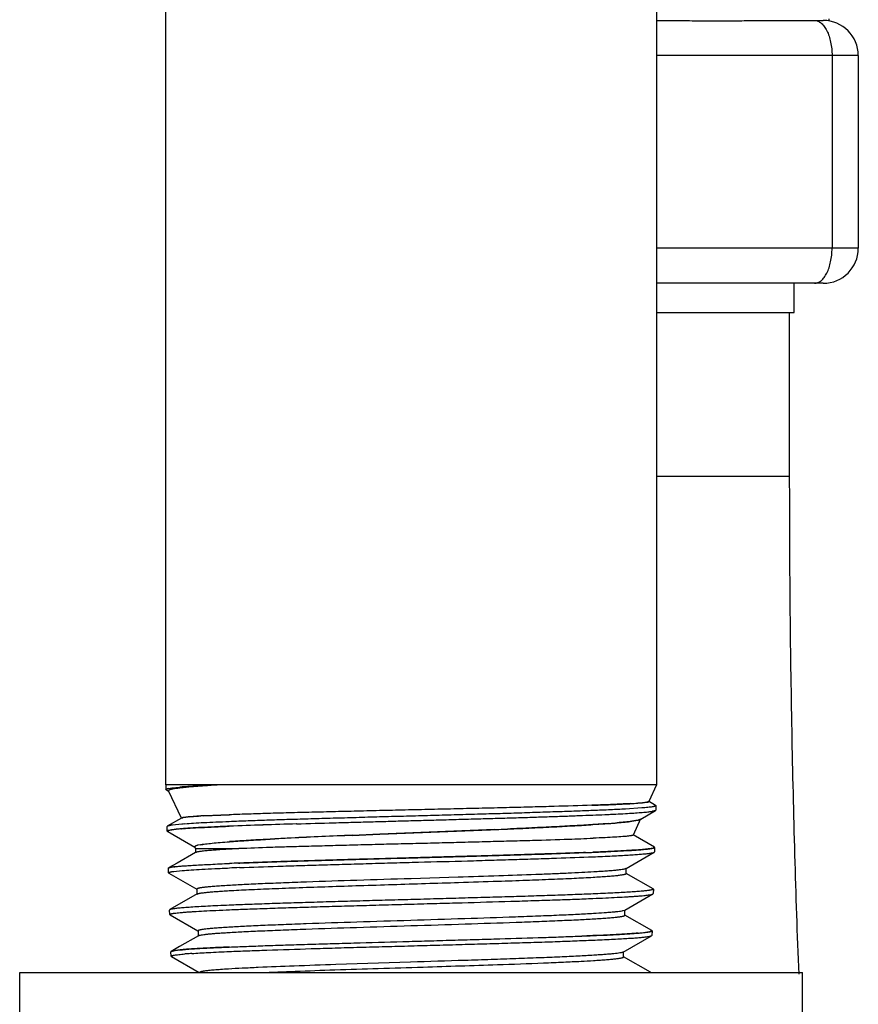
# Model space of a CAD drawing. Units: inches. Extents: x 0 to 221, y 0 to 153.
# Drawn here: x 44 to 46, y 53 to 55 of the extents above; entities that cross this region are included whole.
import ezdxf

# ---------------------------------------------------------------- set-up
doc = ezdxf.new("R2010")
doc.units = ezdxf.units.IN
doc.header["$LTSCALE"] = 1.87
doc.header["$MEASUREMENT"] = 0
doc.layers.get('0').update_dxf_attribs({"linetype": 'CONTINUOUS'})

msp = doc.modelspace()

# ---------------------------------------------------------------- linework, layer by layer
for p, q in [((44.7304, 53.4991), (44.7304, 55.9361)), ((45.5704, 55.9361), (45.5704, 53.4991)), ((45.8657, 54.8067), (45.8657, 54.8101)), ((45.5704, 54.8075), (45.5957, 54.8075)), ((45.7457, 54.8075), (45.8557, 54.8075)), ((45.9157, 54.7475), (45.5704, 54.7475)), ((45.8707, 54.7475), (45.8707, 54.4175)), ((45.9157, 54.7475), (45.9157, 54.4175)), ((45.9157, 54.4175), (45.5704, 54.4175)), ((45.8557, 54.3575), (45.5704, 54.3575)), ((45.8057, 54.3075), (45.8057, 54.3575)), ((45.5704, 54.3075), (45.8057, 54.3075)), ((45.7982, 54.0275), (45.7982, 54.3075)), ((45.5704, 54.0275), (45.7982, 54.0275)), ((45.5704, 53.4991), (44.7304, 53.4991)), ((44.7304, 53.4991), (44.7307, 53.4913)), ((44.7409, 53.4939), (44.7545, 53.4952)), ((44.8011, 53.4976), (44.7699, 53.4952)), ((44.8029, 53.4978), (44.8011, 53.4976)), ((45.5704, 53.4991), (45.5571, 53.4704)), ((44.7307, 53.4913), (44.7312, 53.4908)), ((44.7309, 53.491), (44.7307, 53.4913)), ((44.7312, 53.4908), (44.7352, 53.4885)), ((44.7312, 53.4908), (44.7322, 53.4904)), ((44.7351, 53.493), (44.738, 53.4935)), ((44.7572, 53.4418), (44.7353, 53.4887)), ((44.738, 53.4935), (44.7409, 53.4939)), ((45.4616, 53.4641), (45.4597, 53.464)), ((45.4598, 53.464), (45.4616, 53.4641)), ((45.5244, 53.4668), (45.5234, 53.4668)), ((45.5258, 53.4669), (45.5244, 53.4668)), ((45.5244, 53.4668), (45.5256, 53.4669)), ((45.5256, 53.4669), (45.5382, 53.4677)), ((45.5382, 53.4677), (45.5462, 53.4684)), ((45.5461, 53.4684), (45.5383, 53.4677)), ((45.5465, 53.4684), (45.5461, 53.4684)), ((45.5462, 53.4684), (45.5465, 53.4684)), ((45.5537, 53.4693), (45.5465, 53.4684)), ((45.5465, 53.4684), (45.5538, 53.4693)), ((45.5688, 53.4639), (45.5568, 53.4709)), ((45.557, 53.4704), (45.5571, 53.4704)), ((45.5571, 53.4704), (45.5571, 53.4704)), ((45.5685, 53.4641), (45.569, 53.4638)), ((45.5688, 53.4639), (45.5685, 53.4641)), ((45.5693, 53.4633), (45.5688, 53.4639)), ((45.569, 53.4638), (45.5693, 53.4633)), ((45.5693, 53.4633), (45.5691, 53.4556)), ((44.7838, 53.4453), (44.771, 53.4443)), ((44.7711, 53.4443), (44.7856, 53.4454)), ((44.7856, 53.4454), (44.7866, 53.4454)), ((44.7966, 53.446), (44.7947, 53.4459)), ((44.7948, 53.4459), (44.8394, 53.4478)), ((44.8392, 53.4478), (44.7966, 53.446)), ((45.4616, 53.4473), (45.4615, 53.4473)), ((45.5454, 53.4595), (45.5174, 53.4576)), ((45.5433, 53.4404), (45.5687, 53.4551)), ((45.5662, 53.4543), (45.5633, 53.4538)), ((45.5687, 53.4551), (45.5662, 53.4543)), ((45.5691, 53.4556), (45.5687, 53.4551)), ((44.7331, 53.4281), (44.7327, 53.4276)), ((44.7575, 53.4422), (44.7331, 53.4281)), ((44.7577, 53.4316), (44.7421, 53.43)), ((44.7575, 53.4422), (44.7572, 53.4418)), ((44.7597, 53.4429), (44.7575, 53.4422)), ((44.7611, 53.4431), (44.7597, 53.4429)), ((44.7646, 53.4436), (44.7611, 53.4431)), ((44.7612, 53.4431), (44.7686, 53.4441)), ((44.7686, 53.4441), (44.7646, 53.4436)), ((45.4616, 53.4309), (45.4919, 53.433)), ((45.4879, 53.4327), (45.4616, 53.4309)), ((45.503, 53.4339), (45.5032, 53.434)), ((45.5278, 53.4367), (45.5351, 53.4379)), ((45.535, 53.4378), (45.5278, 53.4367)), ((45.5432, 53.4406), (45.5304, 53.4131)), ((45.5392, 53.4388), (45.535, 53.4378)), ((45.5351, 53.4379), (45.5392, 53.4388)), ((45.5418, 53.4396), (45.54, 53.439)), ((45.54, 53.439), (45.5418, 53.4396)), ((45.5423, 53.4399), (45.5418, 53.4396)), ((45.5418, 53.4396), (45.5423, 53.4399)), ((45.5424, 53.4399), (45.5432, 53.4406)), ((45.5424, 53.4399), (45.5433, 53.4404)), ((44.7329, 53.4199), (44.7327, 53.4276)), ((44.7329, 53.4199), (44.7334, 53.4194)), ((44.7334, 53.4194), (44.7379, 53.4168)), ((44.7349, 53.421), (44.735, 53.4211)), ((44.7349, 53.421), (44.735, 53.4211)), ((44.7351, 53.4211), (44.7403, 53.422)), ((44.7402, 53.422), (44.7351, 53.4211)), ((44.7379, 53.4168), (44.7799, 53.3925)), ((44.7404, 53.4221), (44.7403, 53.422)), ((44.7403, 53.422), (44.7404, 53.4221)), ((44.7408, 53.4221), (44.7482, 53.423)), ((44.7482, 53.423), (44.7409, 53.4221)), ((44.7482, 53.423), (44.7484, 53.423)), ((44.7482, 53.423), (44.7484, 53.423)), ((44.7564, 53.4237), (44.7567, 53.4238)), ((44.7568, 53.4237), (44.7571, 53.4238)), ((45.0969, 53.4145), (45.0496, 53.4126)), ((45.0497, 53.4126), (45.0969, 53.4145)), ((45.0969, 53.4145), (45.0497, 53.4126)), ((45.0497, 53.4126), (45.0969, 53.4145)), ((45.0969, 53.4145), (45.3155, 53.4234)), ((45.2935, 53.4225), (45.0969, 53.4145)), ((45.5666, 53.3925), (45.5301, 53.4136)), ((44.7803, 53.3937), (44.781, 53.3941)), ((44.781, 53.3941), (44.7818, 53.3945)), ((44.7818, 53.3945), (44.785, 53.3955)), ((44.7899, 53.3965), (44.7856, 53.3956)), ((44.7952, 53.3973), (44.7899, 53.3965)), ((44.917, 53.4064), (44.9011, 53.4056)), ((44.9011, 53.4056), (44.9169, 53.4064)), ((44.7814, 53.3833), (44.7497, 53.365)), ((44.78, 53.3933), (44.78, 53.3929)), ((44.78, 53.3929), (44.78, 53.3927)), ((44.78, 53.3927), (44.78, 53.3929)), ((44.7814, 53.3898), (44.78, 53.3927)), ((44.7814, 53.3898), (44.7835, 53.39)), ((44.7814, 53.3898), (44.7814, 53.3836)), ((44.7819, 53.3836), (44.7814, 53.3833)), ((44.7814, 53.383), (44.7819, 53.3836)), ((44.7835, 53.39), (44.7884, 53.3902)), ((44.7884, 53.3902), (44.8393, 53.3902)), ((45.4486, 53.3831), (45.4454, 53.383)), ((45.4455, 53.383), (45.4504, 53.3832)), ((45.5184, 53.3559), (45.5664, 53.3836)), ((45.5429, 53.388), (45.5434, 53.388)), ((45.5648, 53.3907), (45.5614, 53.39)), ((45.5666, 53.3913), (45.5648, 53.3907)), ((45.5666, 53.3925), (45.5651, 53.3931)), ((45.5664, 53.3836), (45.5669, 53.3842)), ((45.5671, 53.3919), (45.5666, 53.3925)), ((45.5671, 53.3919), (45.5666, 53.3913)), ((45.5671, 53.3919), (45.5669, 53.3842)), ((44.7497, 53.365), (44.7354, 53.3567)), ((44.8503, 53.3649), (44.8394, 53.3644)), ((44.855, 53.3651), (44.8503, 53.3649)), ((44.855, 53.3651), (44.8565, 53.3652)), ((44.8573, 53.3652), (44.855, 53.3651)), ((44.8565, 53.3652), (44.8573, 53.3652)), ((44.8643, 53.3655), (44.8573, 53.3652)), ((44.7349, 53.3562), (44.7354, 53.3567)), ((44.7351, 53.3485), (44.7349, 53.3562)), ((44.7364, 53.3572), (44.7351, 53.3566)), ((44.7356, 53.348), (44.7351, 53.3485)), ((44.7356, 53.348), (44.7834, 53.3203)), ((44.7402, 53.358), (44.7364, 53.3572)), ((44.7364, 53.3572), (44.7402, 53.358)), ((44.7442, 53.3586), (44.7402, 53.358)), ((44.7402, 53.358), (44.7403, 53.358)), ((44.744, 53.3508), (44.7586, 53.3524)), ((44.7524, 53.3595), (44.7442, 53.3586)), ((45.5179, 53.3556), (45.5174, 53.3554)), ((45.5184, 53.3562), (45.5179, 53.3556)), ((45.5179, 53.3556), (45.5184, 53.3559)), ((45.5184, 53.3473), (45.5179, 53.3479)), ((45.5184, 53.3473), (45.5184, 53.3562)), ((45.5644, 53.321), (45.5186, 53.3475)), ((45.231, 53.3409), (45.1502, 53.3384)), ((44.7841, 53.3122), (44.7376, 53.2854)), ((44.7835, 53.3205), (44.7835, 53.3122)), ((44.7835, 53.3205), (44.7841, 53.3199)), ((44.7835, 53.3116), (44.7841, 53.3122)), ((44.7841, 53.3122), (44.7844, 53.3124)), ((45.5162, 53.2845), (45.5642, 53.3123)), ((45.5642, 53.3123), (45.5646, 53.3128)), ((45.5643, 53.3211), (45.5646, 53.3209)), ((45.5644, 53.321), (45.5643, 53.3211)), ((45.5649, 53.3205), (45.5644, 53.321)), ((45.5646, 53.3209), (45.5649, 53.3205)), ((45.5649, 53.3205), (45.5646, 53.3128)), ((44.7376, 53.2854), (44.7371, 53.2848)), ((44.7374, 53.277), (44.7371, 53.2848)), ((44.7374, 53.277), (44.7378, 53.2765)), ((44.7378, 53.2765), (44.7856, 53.2489)), ((44.7378, 53.2765), (44.739, 53.276)), ((45.5156, 53.2842), (45.5135, 53.2834)), ((45.5162, 53.2848), (45.5156, 53.2842)), ((45.5156, 53.2842), (45.5162, 53.2845)), ((45.5162, 53.2759), (45.5156, 53.2765)), ((45.5162, 53.2759), (45.5162, 53.2848)), ((45.5622, 53.2496), (45.5163, 53.2761)), ((44.7858, 53.2491), (44.7858, 53.2408)), ((44.7858, 53.2491), (44.7863, 53.2485)), ((45.5392, 53.2452), (45.5391, 53.2452)), ((45.5583, 53.2474), (45.5516, 53.2464)), ((45.5599, 53.2504), (45.5622, 53.2496)), ((45.5622, 53.2496), (45.5627, 53.249)), ((45.5627, 53.249), (45.5624, 53.2413)), ((44.7863, 53.2408), (44.7541, 53.2221)), ((44.7858, 53.2402), (44.7863, 53.2408)), ((44.7863, 53.2408), (44.7872, 53.2412)), ((45.4512, 53.2405), (45.4424, 53.2402)), ((45.4616, 53.2409), (45.4512, 53.2405)), ((45.5135, 53.2128), (45.562, 53.2408)), ((45.5617, 53.2407), (45.562, 53.2408)), ((45.562, 53.2408), (45.5624, 53.2413)), ((44.7393, 53.2134), (44.7398, 53.2139)), ((44.7398, 53.2139), (44.7393, 53.2134)), ((44.7396, 53.2057), (44.7393, 53.2134)), ((44.7541, 53.2221), (44.7398, 53.2139)), ((44.7398, 53.2139), (44.7398, 53.2139)), ((44.7438, 53.215), (44.7441, 53.215)), ((44.7439, 53.215), (44.744, 53.215)), ((44.744, 53.215), (44.7441, 53.215)), ((44.7471, 53.2155), (44.7441, 53.215)), ((44.7441, 53.215), (44.7465, 53.2154)), ((44.7465, 53.2154), (44.7553, 53.2165)), ((44.7553, 53.2165), (44.7471, 53.2155)), ((44.7553, 53.2165), (44.7555, 53.2165)), ((44.7554, 53.2165), (44.7555, 53.2165)), ((44.763, 53.2095), (44.7633, 53.2095)), ((45.5135, 53.2128), (45.5129, 53.2125)), ((45.514, 53.2134), (45.5135, 53.2128)), ((45.514, 53.2045), (45.514, 53.2134)), ((44.7399, 53.2052), (44.7396, 53.2057)), ((44.7396, 53.2056), (44.7401, 53.2051)), ((44.7401, 53.2051), (44.7876, 53.1776)), ((44.7401, 53.2051), (44.7407, 53.2048)), ((45.1494, 53.1955), (45.0215, 53.1914)), ((45.514, 53.2045), (45.5135, 53.2051)), ((45.5599, 53.1782), (45.5141, 53.2047)), ((44.4804, 53.1776), (45.8204, 53.1776)), ((44.4804, 52.8026), (44.4804, 53.1776)), ((45.5599, 53.1782), (45.5588, 53.1787)), ((45.5604, 53.1776), (45.5599, 53.1782)), ((45.5602, 53.178), (45.5604, 53.1776)), ((45.8204, 52.8026), (45.8204, 53.1776))]:
    msp.add_line(p, q)
msp.add_lwpolyline([(44.7398, 53.2139), (44.7398, 53.2139), (44.7398, 53.2139)])
for centre, radius, start, end in [((45.8557, 54.7475), 0.06, 0, 90), ((45.8557, 54.4175), 0.06, 270, 0), ((44.8113, 52.7781), 0.7193, 94.3994, 94.5262), ((44.8231, 52.6244), 0.8735, 94.0972, 94.3979), ((44.8394, 52.3984), 1.1, 93.9356, 94.1058), ((44.8523, 52.5964), 0.9025, 95.2408, 95.6755), ((44.9004, 51.4737), 2.0267, 92.8719, 93.8617), ((44.9716, 50.1063), 3.396, 92.5007, 92.9151), ((44.9621, 51.1773), 2.3259, 93.4174, 93.9248), ((44.7426, 53.4526), 0.0412, 100.5535, 101.4989), ((44.8193, 52.9305), 0.5668, 95.6883, 96.3449), ((45.4777, 54.3067), 0.8412, 273.2768, 274.1323), ((45.5474, 53.5057), 0.037, 279.8591, 280.2746), ((45.5475, 53.5054), 0.0366, 279.8711, 280.2903), ((44.8354, 52.6497), 0.7973, 93.5863, 93.7136), ((44.8509, 52.396), 1.0515, 93.0603, 93.5604), ((44.8451, 52.4875), 0.9597, 93.0061, 93.4956), ((45.5595, 53.4841), 0.0305, 282.144, 282.5634), ((44.8101, 52.7918), 0.642, 94.2023, 94.6811), ((44.7657, 53.4132), 0.0303, 100.6625, 101.5174), ((44.7678, 53.4022), 0.0415, 99.2418, 100.6605), ((44.7968, 53.1594), 0.2861, 95.1692, 95.6565), ((44.7956, 53.1711), 0.2743, 95.1182, 95.6292), ((45.2569, 43.1982), 10.2463, 92.15472, 92.33737), ((45.4666, 37.1901), 16.2502, 91.80629, 92.21279), ((45.4478, 37.7234), 15.7165, 91.79862, 92.21849), ((45.3977, 54.6023), 1.1731, 274.4073, 274.6053), ((45.4103, 54.4503), 1.0205, 274.5902, 275.2187), ((45.4017, 54.555), 1.1256, 274.5986, 274.8091), ((45.4057, 54.5034), 1.0739, 274.828, 275.2004), ((45.5314, 53.4685), 0.0307, 284.8148, 286.2575), ((45.5311, 53.4694), 0.0317, 284.7786, 285.5627), ((45.5322, 53.4656), 0.0278, 285.5601, 286.2604), ((45.54, 53.4441), 0.00477, 298.6261, 300.016), ((44.7394, 53.4043), 0.0174, 104.4496, 105.213), ((44.7394, 53.4045), 0.0172, 104.4929, 104.9217), ((44.7579, 53.2972), 0.126, 97.7889, 97.9838), ((44.7569, 53.3041), 0.1191, 97.7123, 97.9615), ((44.7988, 52.9216), 0.5039, 94.7755, 95.7631), ((44.7947, 52.9656), 0.4597, 94.7815, 95.7793), ((45.4654, 42.9305), 10.4904, 92.27155, 92.84237), ((45.4742, 42.7359), 10.6851, 92.27673, 92.83717), ((44.8843, 63.327), 9.9129, 272.36553, 272.4932), ((44.7965, 53.3482), 0.0487, 102.9734, 103.7284), ((44.7983, 53.3404), 0.0567, 102.4018, 102.9853), ((45.3179, 45.9634), 7.4539, 92.86552, 93.08351), ((45.3387, 45.5762), 7.8416, 92.8758, 93.0827), ((45.2508, 58.3252), 4.922, 271.9724, 272.4555), ((44.8134, 58.6607), 5.2706, 270.2816, 270.4565), ((45.2387, 58.6683), 5.2894, 272.2737, 272.4137), ((45.2351, 58.7679), 5.3891, 272.2899, 272.4095), ((45.1008, 47.2068), 6.1632, 92.28586, 92.43027), ((44.7537, 53.2815), 0.0777, 98.4915, 99.941), ((44.7578, 53.2547), 0.1048, 98.2342, 98.5658), ((44.7599, 53.24), 0.1196, 97.5122, 98.1953), ((45.178, 45.3003), 8.0635, 92.28368, 92.40751), ((44.1567, 87.3096), 33.9946, 271.81187, 271.92605), ((45.5508, 53.2881), 0.0414, 280.417, 281.5885), ((45.5513, 53.2853), 0.0385, 281.0924, 281.6457), ((45.1689, 60.4465), 7.2115, 272.1756, 272.32715), ((44.7396, 53.2134), 0.000287, 173.9135, 183.0383), ((44.7536, 53.1615), 0.0544, 100.0911, 100.3905), ((44.8287, 52.4098), 0.8024, 94.4535, 94.6869), ((44.8481, 52.1625), 1.0504, 94.0019, 94.4571), ((44.7435, 53.212), 0.00775, 248.8807, 249.9909), ((44.7439, 53.2132), 0.00902, 249.9885, 250.9729), ((45.3083, 55.76), 2.5663, 272.9698, 273.4439), ((43.5098, 106.4535), 53.2922, 271.78615, 271.92284)]:
    msp.add_arc(centre, radius, start, end)
for points, knots in [([(45.5957, 54.8075), (45.6026, 54.8075), (45.6162, 54.8074), (45.6365, 54.807), (45.6563, 54.8067), (45.6755, 54.8066), (45.694, 54.8067), (45.7174, 54.8071), (45.7345, 54.8075), (45.7457, 54.8075)], [0, 0, 0, 0, 0.138028, 0.273278, 0.405207, 0.533334, 0.657276, 0.776656, 1, 1, 1, 1]), ([(45.8407, 54.8075), (45.8427, 54.8075), (45.8469, 54.8066), (45.8526, 54.8029), (45.8578, 54.7972), (45.8623, 54.7897), (45.8659, 54.7806), (45.8686, 54.7703), (45.8703, 54.7591), (45.8707, 54.7514), (45.8707, 54.7475)], [0, 0, 0, 0, 0.082075, 0.172932, 0.27766, 0.398034, 0.533445, 0.681521, 0.838779, 1, 1, 1, 1]), ([(45.8407, 54.3575), (45.8427, 54.3575), (45.8469, 54.3584), (45.8526, 54.362), (45.8578, 54.3678), (45.8623, 54.3753), (45.8659, 54.3844), (45.8686, 54.3947), (45.8703, 54.4059), (45.8707, 54.4136), (45.8707, 54.4175)], [0, 0, 0, 0, 0.082075, 0.172932, 0.27766, 0.398034, 0.533445, 0.681521, 0.838779, 1, 1, 1, 1]), ([(45.8142, 53.1748), (45.8115, 53.2429), (45.8068, 53.3816), (45.8019, 53.5927), (45.7988, 53.8088), (45.7982, 53.9543), (45.7982, 54.0275)], [0, 0, 0, 0, 0.239753, 0.48825, 0.742709, 1, 1, 1, 1]), ([(44.7307, 53.4913), (44.7307, 53.4914), (44.7307, 53.4916), (44.7309, 53.4918), (44.7312, 53.492), (44.7316, 53.4922), (44.7322, 53.4923), (44.7328, 53.4925), (44.7336, 53.4927), (44.7341, 53.4928), (44.7344, 53.4929)], [0, 0, 0, 0, 0.048724, 0.110998, 0.19453, 0.302558, 0.436538, 0.597203, 0.78495, 1, 1, 1, 1]), ([(44.7355, 53.4895), (44.7354, 53.4894), (44.7352, 53.4892), (44.7352, 53.4889), (44.7353, 53.4888), (44.7353, 53.4887)], [0, 0, 0, 0, 0.532406, 0.761558, 1, 1, 1, 1]), ([(44.7566, 53.4938), (44.7538, 53.4935), (44.7499, 53.493), (44.745, 53.4923), (44.7421, 53.4918), (44.7397, 53.4912), (44.7378, 53.4907), (44.7366, 53.4902), (44.7359, 53.4898), (44.7356, 53.4896), (44.7355, 53.4895)], [0, 0, 0, 0, 0.389653, 0.54957, 0.685988, 0.798865, 0.888319, 0.954838, 0.979913, 1, 1, 1, 1]), ([(45.4597, 53.464), (45.4382, 53.4633), (45.4043, 53.4623), (45.3573, 53.461), (45.318, 53.46), (45.2767, 53.459), (45.2339, 53.458), (45.1902, 53.457), (45.146, 53.456), (45.1019, 53.455), (45.0585, 53.4539), (45.0163, 53.4529), (44.9758, 53.452), (44.9375, 53.451), (44.9019, 53.4499), (44.8694, 53.4489), (44.8489, 53.4482), (44.8392, 53.4478)], [0, 0, 0, 0, 0.104273, 0.163835, 0.227406, 0.294196, 0.363398, 0.434176, 0.505666, 0.576976, 0.647227, 0.715564, 0.781143, 0.843132, 0.900734, 0.953235, 1, 1, 1, 1]), ([(45.5234, 53.4668), (45.5144, 53.4663), (45.4937, 53.4653), (45.4731, 53.4645), (45.4616, 53.4641)], [0, 0, 0, 0, 0.441601, 1, 1, 1, 1]), ([(45.4616, 53.4641), (45.4733, 53.4645), (45.49, 53.4651), (45.5109, 53.4661), (45.5201, 53.4666), (45.5244, 53.4668)], [0, 0, 0, 0, 0.560062, 0.795711, 1, 1, 1, 1]), ([(45.5571, 53.4704), (45.557, 53.4703), (45.5569, 53.4702), (45.5567, 53.4701), (45.5561, 53.4698), (45.5551, 53.4696), (45.5544, 53.4694), (45.554, 53.4694)], [0, 0, 0, 0, 0.050436, 0.118713, 0.319445, 0.612362, 1, 1, 1, 1]), ([(45.554, 53.4694), (45.5544, 53.4694), (45.5551, 53.4696), (45.5561, 53.4698), (45.5566, 53.47), (45.5569, 53.4702), (45.557, 53.4703), (45.5571, 53.4704)], [0, 0, 0, 0, 0.383172, 0.674944, 0.877591, 0.947693, 1, 1, 1, 1]), ([(45.5693, 53.4633), (45.5693, 53.4632), (45.5693, 53.4631), (45.5691, 53.4629), (45.5688, 53.4627), (45.5684, 53.4625), (45.5676, 53.4623), (45.5667, 53.462), (45.5656, 53.4618), (45.5643, 53.4616), (45.5634, 53.4614), (45.5629, 53.4613)], [0, 0, 0, 0, 0.03987, 0.065985, 0.097643, 0.179575, 0.288084, 0.424077, 0.587956, 0.779904, 1, 1, 1, 1]), ([(45.4616, 53.455), (45.452, 53.4546), (45.4318, 53.4538), (45.4061, 53.453), (45.3842, 53.4523), (45.3609, 53.4515), (45.3305, 53.4505), (45.2928, 53.4494), (45.2538, 53.4483), (45.2137, 53.4472), (45.1731, 53.4461), (45.1322, 53.445), (45.0916, 53.4439), (45.0515, 53.4427), (45.0123, 53.4416), (44.9745, 53.4405), (44.9383, 53.4395), (44.9043, 53.4384), (44.8823, 53.4376), (44.8717, 53.4372)], [0, 0, 0, 0, 0.048992, 0.102558, 0.130897, 0.160186, 0.221332, 0.285408, 0.351804, 0.419876, 0.488967, 0.558419, 0.627571, 0.695762, 0.762339, 0.826657, 0.888091, 0.946055, 1, 1, 1, 1]), ([(44.9544, 53.4322), (44.9756, 53.4329), (45.0079, 53.4339), (45.0459, 53.4349), (45.0683, 53.4355), (45.0911, 53.4361), (45.1198, 53.4369), (45.1544, 53.4379), (45.189, 53.4388), (45.2233, 53.4398), (45.257, 53.4407), (45.2901, 53.4416), (45.3222, 53.4425), (45.3531, 53.4435), (45.3826, 53.4445), (45.4106, 53.4454), (45.4367, 53.4464), (45.4536, 53.447), (45.4616, 53.4473)], [0, 0, 0, 0, 0.125482, 0.191135, 0.224493, 0.258131, 0.326016, 0.394327, 0.462593, 0.530342, 0.597101, 0.662414, 0.725832, 0.786929, 0.845285, 0.900501, 0.952192, 1, 1, 1, 1]), ([(45.5174, 53.4576), (45.5088, 53.4571), (45.4903, 53.4562), (45.4717, 53.4554), (45.4616, 53.455)], [0, 0, 0, 0, 0.459627, 1, 1, 1, 1]), ([(45.4616, 53.4473), (45.4684, 53.4476), (45.4784, 53.448), (45.4914, 53.4486), (45.503, 53.4491), (45.5163, 53.4498), (45.5306, 53.4507), (45.5427, 53.4516), (45.5514, 53.4523), (45.5571, 53.4529), (45.5606, 53.4534), (45.5635, 53.4538), (45.5652, 53.4541), (45.5659, 53.4542)], [0, 0, 0, 0, 0.195405, 0.286272, 0.372407, 0.530023, 0.66735, 0.783598, 0.878099, 0.917028, 0.950339, 0.978001, 1, 1, 1, 1]), ([(45.5629, 53.4613), (45.5618, 53.4612), (45.5593, 53.4608), (45.5535, 53.4602), (45.5488, 53.4598), (45.5454, 53.4595)], [0, 0, 0, 0, 0.191977, 0.422847, 1, 1, 1, 1]), ([(45.5661, 53.4543), (45.5666, 53.4544), (45.5673, 53.4546), (45.5682, 53.4549), (45.5686, 53.4551), (45.5689, 53.4553), (45.5691, 53.4555), (45.5691, 53.4556)], [0, 0, 0, 0, 0.398721, 0.692627, 0.801661, 0.887012, 1, 1, 1, 1]), ([(44.7421, 53.43), (44.741, 53.4299), (44.739, 53.4296), (44.7367, 53.4292), (44.7352, 53.4289), (44.7343, 53.4286), (44.7337, 53.4284), (44.7333, 53.4282), (44.7331, 53.4281)], [0, 0, 0, 0, 0.364644, 0.652496, 0.767657, 0.863747, 0.941019, 1, 1, 1, 1]), ([(44.7567, 53.4238), (44.7618, 53.4242), (44.7733, 53.425), (44.7922, 53.4261), (44.8146, 53.4272), (44.8306, 53.4279), (44.8392, 53.4282)], [0, 0, 0, 0, 0.186993, 0.417515, 0.689378, 1, 1, 1, 1]), ([(44.8394, 53.4282), (44.8309, 53.4279), (44.8148, 53.4272), (44.7925, 53.4261), (44.7735, 53.425), (44.762, 53.4242), (44.7569, 53.4238)], [0, 0, 0, 0, 0.310317, 0.582043, 0.812661, 1, 1, 1, 1]), ([(44.7572, 53.4418), (44.7572, 53.4418), (44.7571, 53.4419), (44.7572, 53.4421), (44.7574, 53.4422), (44.7577, 53.4423), (44.7581, 53.4425), (44.7585, 53.4426), (44.7591, 53.4427), (44.7595, 53.4428), (44.7597, 53.4429)], [0, 0, 0, 0, 0.047453, 0.101847, 0.177869, 0.281342, 0.414507, 0.578368, 0.773438, 1, 1, 1, 1]), ([(44.839, 53.4359), (44.8314, 53.4356), (44.817, 53.435), (44.7966, 53.434), (44.7789, 53.4331), (44.768, 53.4324), (44.7631, 53.432)], [0, 0, 0, 0, 0.301136, 0.569468, 0.802993, 1, 1, 1, 1]), ([(45.4616, 53.4309), (45.4513, 53.4302), (45.4293, 53.429), (45.3945, 53.4271), (45.3561, 53.4252), (45.3294, 53.424), (45.3155, 53.4234)], [0, 0, 0, 0, 0.211931, 0.451658, 0.715688, 1, 1, 1, 1]), ([(45.3155, 53.4234), (45.3294, 53.424), (45.3561, 53.4252), (45.3944, 53.4271), (45.4293, 53.429), (45.4512, 53.4302), (45.4616, 53.4309)], [0, 0, 0, 0, 0.284248, 0.548253, 0.787988, 1, 1, 1, 1]), ([(45.5278, 53.4367), (45.5242, 53.4362), (45.5159, 53.4352), (45.5077, 53.4344), (45.5031, 53.434)], [0, 0, 0, 0, 0.443951, 1, 1, 1, 1]), ([(45.5032, 53.434), (45.5078, 53.4344), (45.516, 53.4352), (45.5242, 53.4362), (45.5278, 53.4367)], [0, 0, 0, 0, 0.556032, 1, 1, 1, 1]), ([(44.7329, 53.4199), (44.7329, 53.42), (44.7329, 53.4201), (44.733, 53.4202), (44.7332, 53.4204), (44.7335, 53.4206), (44.7341, 53.4208), (44.7346, 53.421), (44.7349, 53.421)], [0, 0, 0, 0, 0.059868, 0.12989, 0.217284, 0.325845, 0.61325, 1, 1, 1, 1]), ([(44.7349, 53.421), (44.7346, 53.421), (44.7341, 53.4208), (44.7335, 53.4206), (44.7332, 53.4204), (44.733, 53.4202), (44.7329, 53.4201), (44.7329, 53.42), (44.7329, 53.4199)], [0, 0, 0, 0, 0.387324, 0.674839, 0.783302, 0.870507, 0.940303, 1, 1, 1, 1]), ([(44.7359, 53.4186), (44.7355, 53.4187), (44.7349, 53.4188), (44.7341, 53.4191), (44.7337, 53.4192), (44.7334, 53.4194), (44.7331, 53.4196), (44.7329, 53.4198), (44.7329, 53.4199)], [0, 0, 0, 0, 0.397133, 0.556583, 0.690456, 0.799512, 0.885196, 1, 1, 1, 1]), ([(45.5225, 53.4113), (45.521, 53.4112), (45.5178, 53.4108), (45.5101, 53.4102), (45.4981, 53.4094), (45.4811, 53.4085), (45.4685, 53.408), (45.4617, 53.4077)], [0, 0, 0, 0, 0.072503, 0.160477, 0.382051, 0.66276, 1, 1, 1, 1]), ([(45.5304, 53.4131), (45.5303, 53.4131), (45.5301, 53.4129), (45.5297, 53.4127), (45.529, 53.4124), (45.5281, 53.4122), (45.527, 53.412), (45.5251, 53.4117), (45.5236, 53.4115), (45.5225, 53.4113)], [0, 0, 0, 0, 0.038062, 0.098181, 0.183219, 0.294079, 0.43111, 0.594437, 1, 1, 1, 1]), ([(44.7856, 53.3956), (44.7848, 53.3954), (44.7835, 53.3951), (44.782, 53.3946), (44.7811, 53.3942), (44.7806, 53.3939), (44.7802, 53.3936), (44.7801, 53.3934), (44.78, 53.3933)], [0, 0, 0, 0, 0.376514, 0.665206, 0.777488, 0.869349, 0.942414, 1, 1, 1, 1]), ([(44.7899, 53.3965), (44.7912, 53.3967), (44.7941, 53.3972), (44.8007, 53.3981), (44.8105, 53.3993), (44.8241, 53.4006), (44.8339, 53.4013), (44.8393, 53.4017)], [0, 0, 0, 0, 0.080972, 0.174808, 0.400758, 0.676474, 1, 1, 1, 1]), ([(44.9011, 53.4056), (44.89, 53.405), (44.8694, 53.4038), (44.8488, 53.4025), (44.8393, 53.4018)], [0, 0, 0, 0, 0.53783, 1, 1, 1, 1]), ([(44.8393, 53.4017), (44.8488, 53.4024), (44.8694, 53.4038), (44.89, 53.405), (44.9011, 53.4056)], [0, 0, 0, 0, 0.46211, 1, 1, 1, 1]), ([(44.8554, 53.3904), (44.8735, 53.3911), (44.9021, 53.3922), (44.9421, 53.3934), (44.9761, 53.3943), (45.0121, 53.3953), (45.0498, 53.3963), (45.0888, 53.3973), (45.1285, 53.3983), (45.1685, 53.3992), (45.2083, 53.4002), (45.2476, 53.4012), (45.2857, 53.4022), (45.3224, 53.4032), (45.3671, 53.4044), (45.3995, 53.4053), (45.4202, 53.4061)], [0, 0, 0, 0, 0.096047, 0.152017, 0.212404, 0.276487, 0.343516, 0.412714, 0.483278, 0.554381, 0.625201, 0.694922, 0.762747, 0.827888, 0.889595, 1, 1, 1, 1]), ([(44.78, 53.3929), (44.78, 53.393), (44.78, 53.3931), (44.7801, 53.3934), (44.7802, 53.3936), (44.7803, 53.3937)], [0, 0, 0, 0, 0.219027, 0.447429, 1, 1, 1, 1]), ([(44.7819, 53.3836), (44.7821, 53.3837), (44.7824, 53.3839), (44.7832, 53.3842), (44.7845, 53.3845), (44.7865, 53.3849), (44.789, 53.3854), (44.7919, 53.3858), (44.7969, 53.3864), (44.8043, 53.3871), (44.8145, 53.3879), (44.8266, 53.3887), (44.8405, 53.3896), (44.8503, 53.3901), (44.8554, 53.3904)], [0, 0, 0, 0, 0.006402, 0.014344, 0.035017, 0.062224, 0.096052, 0.136549, 0.183742, 0.297899, 0.437609, 0.601873, 0.789677, 1, 1, 1, 1]), ([(44.8573, 53.3652), (44.8783, 53.366), (44.9233, 53.3675), (44.9812, 53.3693), (45.0312, 53.3707), (45.0707, 53.3719), (45.1109, 53.373), (45.165, 53.3744), (45.2189, 53.3759), (45.2719, 53.3774), (45.3102, 53.3786), (45.3469, 53.3797), (45.3919, 53.381), (45.4245, 53.3822), (45.4455, 53.383)], [0, 0, 0, 0, 0.10734, 0.229721, 0.29509, 0.362417, 0.43106, 0.500359, 0.638264, 0.705543, 0.770833, 0.833506, 0.892961, 1, 1, 1, 1]), ([(45.4454, 53.383), (45.4248, 53.3822), (45.3927, 53.3811), (45.3485, 53.3797), (45.3124, 53.3786), (45.2748, 53.3775), (45.2226, 53.376), (45.1564, 53.3742), (45.0901, 53.3725), (45.0376, 53.3709), (44.9997, 53.3698), (44.9631, 53.3687), (44.9181, 53.3673), (44.8854, 53.3663), (44.8643, 53.3655)], [0, 0, 0, 0, 0.106607, 0.165759, 0.228089, 0.293019, 0.359944, 0.497275, 0.634959, 0.702328, 0.767878, 0.830996, 0.891091, 1, 1, 1, 1]), ([(45.5435, 53.388), (45.5384, 53.3876), (45.527, 53.3869), (45.512, 53.386), (45.4983, 53.3853), (45.4823, 53.3845), (45.47, 53.384), (45.4615, 53.3836)], [0, 0, 0, 0, 0.187005, 0.417498, 0.548402, 0.689348, 1, 1, 1, 1]), ([(45.4616, 53.3836), (45.47, 53.384), (45.4858, 53.3847), (45.5079, 53.3858), (45.5266, 53.3868), (45.538, 53.3876), (45.543, 53.388)], [0, 0, 0, 0, 0.310049, 0.581682, 0.812351, 1, 1, 1, 1]), ([(45.4617, 53.3759), (45.4726, 53.3764), (45.4883, 53.3771), (45.5084, 53.3781), (45.5212, 53.3788), (45.5325, 53.3796), (45.5423, 53.3803), (45.5504, 53.381), (45.5553, 53.3815), (45.5574, 53.3818)], [0, 0, 0, 0, 0.342724, 0.492307, 0.626532, 0.744853, 0.846786, 0.931939, 1, 1, 1, 1]), ([(45.5434, 53.388), (45.5466, 53.3883), (45.5512, 53.3887), (45.5569, 53.3894), (45.5593, 53.3897), (45.5604, 53.3899)], [0, 0, 0, 0, 0.574283, 0.805883, 1, 1, 1, 1]), ([(45.5614, 53.39), (45.5602, 53.3898), (45.5578, 53.3895), (45.5518, 53.3888), (45.5469, 53.3883), (45.5435, 53.388)], [0, 0, 0, 0, 0.188078, 0.417655, 1, 1, 1, 1]), ([(45.5574, 53.3818), (45.5585, 53.3819), (45.5605, 53.3822), (45.5631, 53.3826), (45.5648, 53.383), (45.5658, 53.3834), (45.5662, 53.3835), (45.5664, 53.3836)], [0, 0, 0, 0, 0.361593, 0.648341, 0.860529, 0.93913, 1, 1, 1, 1]), ([(45.5604, 53.3899), (45.5611, 53.39), (45.5624, 53.3902), (45.5642, 53.3905), (45.5655, 53.3909), (45.5662, 53.3912), (45.5665, 53.3913)], [0, 0, 0, 0, 0.345586, 0.627004, 0.844702, 1, 1, 1, 1]), ([(45.5665, 53.3913), (45.5666, 53.3914), (45.5668, 53.3915), (45.567, 53.3916), (45.5671, 53.3918), (45.5671, 53.3919)], [0, 0, 0, 0, 0.338557, 0.6107, 1, 1, 1, 1]), ([(44.7442, 53.3586), (44.7464, 53.3589), (44.7512, 53.3595), (44.7593, 53.3602), (44.769, 53.3609), (44.785, 53.3618), (44.8086, 53.3631), (44.8285, 53.364), (44.8394, 53.3645)], [0, 0, 0, 0, 0.067969, 0.15308, 0.255017, 0.373363, 0.657189, 1, 1, 1, 1]), ([(44.8567, 53.3574), (44.8785, 53.3583), (44.9125, 53.3595), (44.9594, 53.3609), (44.9978, 53.362), (45.0377, 53.3632), (45.0789, 53.3644), (45.1137, 53.3654), (45.1418, 53.3661), (45.1839, 53.3673), (45.2324, 53.3685), (45.287, 53.3701), (45.3261, 53.3713), (45.3576, 53.3723), (45.3818, 53.3731), (45.4143, 53.3741), (45.4409, 53.3751), (45.4617, 53.3759)], [0, 0, 0, 0, 0.108376, 0.168728, 0.232376, 0.298658, 0.366881, 0.436334, 0.471297, 0.506299, 0.644889, 0.71208, 0.776928, 0.838761, 0.868347, 0.896942, 1, 1, 1, 1]), ([(44.7351, 53.3485), (44.7351, 53.3485), (44.7352, 53.3486), (44.7353, 53.3488), (44.7354, 53.3489), (44.7357, 53.3491), (44.736, 53.3492), (44.7366, 53.3494), (44.7374, 53.3497), (44.7387, 53.35), (44.7402, 53.3503), (44.742, 53.3506), (44.7433, 53.3507), (44.744, 53.3508)], [0, 0, 0, 0, 0.015651, 0.034414, 0.058311, 0.088339, 0.124996, 0.168549, 0.276888, 0.414054, 0.580271, 0.775593, 1, 1, 1, 1]), ([(44.7586, 53.3524), (44.7636, 53.3528), (44.7748, 53.3536), (44.7934, 53.3546), (44.8152, 53.3557), (44.8309, 53.3563), (44.8393, 53.3567)], [0, 0, 0, 0, 0.187162, 0.417677, 0.689462, 1, 1, 1, 1]), ([(45.4633, 53.3499), (45.4564, 53.3495), (45.4416, 53.3487), (45.418, 53.3476), (45.3917, 53.3465), (45.3522, 53.3449), (45.2984, 53.343), (45.2541, 53.3416), (45.231, 53.3409)], [0, 0, 0, 0, 0.089357, 0.191313, 0.304816, 0.428567, 0.701611, 1, 1, 1, 1]), ([(45.4618, 53.3409), (45.4661, 53.3412), (45.4742, 53.3417), (45.4856, 53.3425), (45.4953, 53.3432), (45.5023, 53.3439), (45.5071, 53.3445), (45.5101, 53.3449), (45.5126, 53.3453), (45.5144, 53.3456), (45.5156, 53.3459), (45.5164, 53.3461), (45.517, 53.3463), (45.5175, 53.3465), (45.5179, 53.3467), (45.5182, 53.3469), (45.5184, 53.3471), (45.5184, 53.3472), (45.5184, 53.3473)], [0, 0, 0, 0, 0.22595, 0.424522, 0.594858, 0.736114, 0.795582, 0.84748, 0.89172, 0.928229, 0.94357, 0.956967, 0.968438, 0.978022, 0.985779, 0.991824, 0.99639, 1, 1, 1, 1]), ([(45.5174, 53.3554), (45.5171, 53.3552), (45.5163, 53.355), (45.515, 53.3547), (45.5133, 53.3543), (45.5105, 53.3538), (45.5061, 53.3533), (45.4999, 53.3526), (45.4924, 53.3519), (45.4838, 53.3513), (45.4739, 53.3506), (45.467, 53.3502), (45.4633, 53.3499)], [0, 0, 0, 0, 0.019271, 0.04444, 0.075572, 0.112648, 0.204445, 0.319389, 0.456965, 0.616631, 0.79783, 1, 1, 1, 1]), ([(44.8378, 53.3268), (44.8336, 53.3265), (44.8259, 53.3261), (44.815, 53.3253), (44.8057, 53.3245), (44.799, 53.3238), (44.7944, 53.3233), (44.7915, 53.3229), (44.7891, 53.3225), (44.7874, 53.3222), (44.7863, 53.3219), (44.7855, 53.3217), (44.7849, 53.3215), (44.7844, 53.3213), (44.7841, 53.3211), (44.7838, 53.321), (44.7836, 53.3208), (44.7835, 53.3206), (44.7835, 53.3205)], [0, 0, 0, 0, 0.226052, 0.424543, 0.594697, 0.735753, 0.795141, 0.846986, 0.891211, 0.927754, 0.943134, 0.956588, 0.968123, 0.977766, 0.985581, 0.991684, 0.996315, 1, 1, 1, 1]), ([(45.1502, 53.3384), (45.1193, 53.3374), (45.0597, 53.3356), (44.9869, 53.3332), (44.9331, 53.3312), (44.8976, 53.3298), (44.8662, 53.3283), (44.8467, 53.3273), (44.8378, 53.3268)], [0, 0, 0, 0, 0.296187, 0.572928, 0.69846, 0.812784, 0.913922, 1, 1, 1, 1]), ([(44.8388, 53.3179), (44.85, 53.3186), (44.8746, 53.3198), (44.9144, 53.3215), (44.96, 53.3233), (45.01, 53.325), (45.0634, 53.3267), (45.1377, 53.3291), (45.1939, 53.3308), (45.2316, 53.332)], [0, 0, 0, 0, 0.085367, 0.187838, 0.30467, 0.433048, 0.570121, 0.712598, 1, 1, 1, 1]), ([(45.2993, 53.3342), (45.3153, 53.3347), (45.3459, 53.3358), (45.3893, 53.3374), (45.4275, 53.3391), (45.451, 53.3403), (45.4618, 53.3409)], [0, 0, 0, 0, 0.295195, 0.564295, 0.801176, 1, 1, 1, 1]), ([(44.7844, 53.3124), (44.7847, 53.3125), (44.7854, 53.3128), (44.7867, 53.3131), (44.7883, 53.3134), (44.7902, 53.3138), (44.7925, 53.3141), (44.7963, 53.3146), (44.8017, 53.3152), (44.8092, 53.3159), (44.818, 53.3166), (44.828, 53.3173), (44.8351, 53.3177), (44.8388, 53.3179)], [0, 0, 0, 0, 0.018029, 0.042107, 0.072294, 0.108582, 0.150933, 0.199299, 0.313842, 0.451717, 0.612397, 0.795341, 1, 1, 1, 1]), ([(45.4617, 53.3123), (45.4514, 53.3119), (45.4298, 53.311), (45.396, 53.3098), (45.3594, 53.3086), (45.3204, 53.3074), (45.2795, 53.3063), (45.2372, 53.305), (45.1939, 53.3038), (45.1501, 53.3026), (45.1063, 53.3014), (45.063, 53.3002), (45.0207, 53.299), (44.9798, 53.2978), (44.9409, 53.2966), (44.9044, 53.2954), (44.8707, 53.2942), (44.8492, 53.2934), (44.839, 53.293)], [0, 0, 0, 0, 0.049474, 0.104022, 0.163029, 0.225838, 0.291742, 0.359999, 0.429825, 0.500429, 0.57102, 0.640806, 0.708995, 0.774813, 0.837505, 0.896364, 0.950734, 1, 1, 1, 1]), ([(45.4615, 53.3046), (45.4688, 53.3049), (45.4826, 53.3055), (45.5021, 53.3065), (45.5168, 53.3073), (45.5273, 53.3079), (45.5341, 53.3084), (45.5403, 53.3088), (45.5458, 53.3093), (45.5506, 53.3098), (45.5547, 53.3102), (45.5581, 53.3107), (45.5608, 53.3112), (45.5626, 53.3116), (45.5636, 53.312), (45.564, 53.3122), (45.5642, 53.3123)], [0, 0, 0, 0, 0.212465, 0.402088, 0.567555, 0.640865, 0.707721, 0.768008, 0.821627, 0.868495, 0.908538, 0.941706, 0.967969, 0.987347, 0.994494, 1, 1, 1, 1]), ([(45.5577, 53.3184), (45.5557, 53.3181), (45.5511, 53.3175), (45.5433, 53.3168), (45.5337, 53.316), (45.5224, 53.3152), (45.5095, 53.3145), (45.489, 53.3135), (45.4729, 53.3128), (45.4617, 53.3123)], [0, 0, 0, 0, 0.063236, 0.144999, 0.244951, 0.362667, 0.497653, 0.649324, 1, 1, 1, 1]), ([(45.5649, 53.3205), (45.5649, 53.3204), (45.5648, 53.3202), (45.5646, 53.3201), (45.5643, 53.3199), (45.5638, 53.3197), (45.563, 53.3194), (45.562, 53.3192), (45.5608, 53.3189), (45.5593, 53.3186), (45.5583, 53.3185), (45.5577, 53.3184)], [0, 0, 0, 0, 0.036997, 0.062205, 0.093257, 0.174662, 0.283311, 0.419958, 0.584899, 0.778237, 1, 1, 1, 1]), ([(44.839, 53.293), (44.8326, 53.2927), (44.8204, 53.2922), (44.8031, 53.2913), (44.7877, 53.2905), (44.7742, 53.2896), (44.7628, 53.2888), (44.7546, 53.2881), (44.749, 53.2875), (44.7457, 53.2871), (44.7429, 53.2867), (44.7413, 53.2864), (44.7405, 53.2863)], [0, 0, 0, 0, 0.19403, 0.369951, 0.526808, 0.663758, 0.780085, 0.875186, 0.914624, 0.948588, 0.97705, 1, 1, 1, 1]), ([(44.8394, 53.2852), (44.8496, 53.2857), (44.8711, 53.2865), (44.9048, 53.2877), (44.9413, 53.2889), (44.9802, 53.2901), (45.021, 53.2913), (45.0632, 53.2925), (45.1065, 53.2937), (45.1502, 53.2949), (45.194, 53.2961), (45.2509, 53.2977), (45.3063, 53.2993), (45.3593, 53.3009), (45.3959, 53.3021), (45.4297, 53.3033), (45.4513, 53.3041), (45.4615, 53.3046)], [0, 0, 0, 0, 0.049289, 0.10368, 0.162562, 0.22527, 0.291088, 0.359268, 0.429045, 0.499634, 0.570239, 0.64006, 0.774187, 0.836985, 0.895989, 0.950534, 1, 1, 1, 1]), ([(44.7374, 53.277), (44.7374, 53.2772), (44.7377, 53.2775), (44.738, 53.2777), (44.7384, 53.2779), (44.7391, 53.2781), (44.74, 53.2784), (44.7411, 53.2786), (44.7425, 53.2789), (44.744, 53.2791), (44.7458, 53.2794), (44.7485, 53.2798), (44.7525, 53.2802), (44.7578, 53.2807), (44.7639, 53.2812), (44.7708, 53.2817), (44.7815, 53.2824), (44.7968, 53.2832), (44.8171, 53.2843), (44.8317, 53.2849), (44.8394, 53.2852)], [0, 0, 0, 0, 0.006433, 0.009016, 0.012049, 0.019519, 0.028914, 0.040264, 0.053581, 0.06887, 0.086129, 0.105355, 0.149685, 0.2018, 0.261607, 0.328994, 0.403834, 0.575264, 0.774524, 1, 1, 1, 1]), ([(44.7405, 53.2863), (44.7399, 53.2861), (44.7391, 53.2859), (44.7381, 53.2856), (44.7378, 53.2854), (44.7376, 53.2854)], [0, 0, 0, 0, 0.601563, 0.825536, 1, 1, 1, 1]), ([(45.4623, 53.2786), (45.4533, 53.278), (45.4338, 53.277), (45.4024, 53.2756), (45.3669, 53.2741), (45.313, 53.2721), (45.2401, 53.2697), (45.1496, 53.2669), (45.0592, 53.2641), (44.9866, 53.2617), (44.933, 53.2597), (44.8977, 53.2583), (44.8665, 53.2568), (44.8472, 53.2558), (44.8383, 53.2553)], [0, 0, 0, 0, 0.043183, 0.093755, 0.151031, 0.214047, 0.352824, 0.501079, 0.649195, 0.78754, 0.850095, 0.906939, 0.957198, 1, 1, 1, 1]), ([(45.5135, 53.2834), (45.5126, 53.2832), (45.5104, 53.2827), (45.5065, 53.2822), (45.5015, 53.2816), (45.4956, 53.281), (45.4886, 53.2804), (45.4774, 53.2795), (45.4685, 53.2789), (45.4623, 53.2786)], [0, 0, 0, 0, 0.05651, 0.132885, 0.229268, 0.345613, 0.481434, 0.63616, 1, 1, 1, 1]), ([(44.8374, 53.2463), (44.8463, 53.2468), (44.8657, 53.2479), (44.8969, 53.2493), (44.9323, 53.2508), (44.9861, 53.2527), (45.0591, 53.2552), (45.1499, 53.258), (45.2409, 53.2608), (45.314, 53.2633), (45.3681, 53.2652), (45.4037, 53.2667), (45.4351, 53.2681), (45.4545, 53.2692), (45.4634, 53.2697)], [0, 0, 0, 0, 0.042633, 0.092802, 0.149625, 0.212217, 0.350768, 0.499176, 0.647687, 0.786571, 0.849551, 0.906712, 0.957092, 1, 1, 1, 1]), ([(45.4634, 53.2697), (45.4675, 53.2699), (45.4751, 53.2704), (45.4857, 53.2712), (45.4936, 53.2718), (45.4992, 53.2724), (45.5027, 53.2728), (45.5058, 53.2731), (45.5085, 53.2735), (45.5108, 53.2739), (45.5125, 53.2742), (45.5136, 53.2745), (45.5143, 53.2747), (45.5148, 53.2749), (45.5153, 53.2751), (45.5157, 53.2753), (45.5159, 53.2755), (45.5161, 53.2757), (45.5162, 53.2758), (45.5162, 53.2759)], [0, 0, 0, 0, 0.227618, 0.427485, 0.598461, 0.672764, 0.739426, 0.798347, 0.849534, 0.893011, 0.92882, 0.943873, 0.957041, 0.968349, 0.97783, 0.985546, 0.99161, 0.996257, 1, 1, 1, 1]), ([(44.8383, 53.2553), (44.8342, 53.255), (44.8267, 53.2545), (44.8161, 53.2538), (44.8071, 53.253), (44.8006, 53.2524), (44.7962, 53.2518), (44.7935, 53.2514), (44.7912, 53.2511), (44.7895, 53.2507), (44.7884, 53.2504), (44.7877, 53.2503), (44.7871, 53.2501), (44.7866, 53.2499), (44.7863, 53.2497), (44.786, 53.2495), (44.7858, 53.2493), (44.7858, 53.2491), (44.7858, 53.2491)], [0, 0, 0, 0, 0.22786, 0.427004, 0.596959, 0.737299, 0.796241, 0.84764, 0.89146, 0.927683, 0.94295, 0.956327, 0.96783, 0.977486, 0.985347, 0.991518, 0.99623, 1, 1, 1, 1]), ([(44.7872, 53.2412), (44.7876, 53.2413), (44.7884, 53.2415), (44.7904, 53.242), (44.7935, 53.2425), (44.7982, 53.2432), (44.804, 53.2438), (44.8108, 53.2444), (44.8187, 53.2451), (44.8277, 53.2457), (44.8341, 53.2461), (44.8374, 53.2463)], [0, 0, 0, 0, 0.021988, 0.04942, 0.120702, 0.21384, 0.32866, 0.464939, 0.622433, 0.800882, 1, 1, 1, 1]), ([(45.5391, 53.2452), (45.5342, 53.2448), (45.5234, 53.244), (45.5056, 53.2429), (45.4846, 53.2419), (45.4696, 53.2412), (45.4616, 53.2409)], [0, 0, 0, 0, 0.188593, 0.41952, 0.690767, 1, 1, 1, 1]), ([(45.4618, 53.2409), (45.4698, 53.2413), (45.4848, 53.2419), (45.5057, 53.243), (45.5236, 53.244), (45.5344, 53.2448), (45.5392, 53.2452)], [0, 0, 0, 0, 0.309432, 0.5807, 0.81158, 1, 1, 1, 1]), ([(45.5392, 53.2452), (45.5414, 53.2454), (45.5453, 53.2458), (45.5507, 53.2463), (45.5551, 53.2469), (45.5576, 53.2473), (45.5588, 53.2475)], [0, 0, 0, 0, 0.326567, 0.602443, 0.827039, 1, 1, 1, 1]), ([(45.5627, 53.249), (45.5627, 53.2489), (45.5625, 53.2486), (45.5621, 53.2484), (45.5617, 53.2483), (45.5612, 53.2481), (45.5604, 53.2478), (45.5597, 53.2477), (45.5591, 53.2476)], [0, 0, 0, 0, 0.109806, 0.194433, 0.303299, 0.437758, 0.598483, 1, 1, 1, 1]), ([(45.5591, 53.2476), (45.5596, 53.2477), (45.5603, 53.2478), (45.5612, 53.2481), (45.5617, 53.2483), (45.5621, 53.2485), (45.5624, 53.2487), (45.5626, 53.2489), (45.5626, 53.249)], [0, 0, 0, 0, 0.400886, 0.561371, 0.695735, 0.804702, 0.889618, 1, 1, 1, 1]), ([(44.8392, 53.2214), (44.8489, 53.2218), (44.8694, 53.2226), (44.9016, 53.2238), (44.9364, 53.225), (44.9734, 53.2262), (45.0124, 53.2273), (45.0669, 53.2288), (45.1224, 53.2304), (45.1785, 53.232), (45.2204, 53.2332), (45.2616, 53.2343), (45.3138, 53.2358), (45.3636, 53.2373), (45.4104, 53.239), (45.4322, 53.2398), (45.4427, 53.2402)], [0, 0, 0, 0, 0.048533, 0.102009, 0.159859, 0.221483, 0.286238, 0.353434, 0.492264, 0.562422, 0.632091, 0.700544, 0.76705, 0.891439, 0.948004, 1, 1, 1, 1]), ([(44.8393, 53.2137), (44.8494, 53.2142), (44.8709, 53.215), (44.9175, 53.2166), (44.9676, 53.2183), (45.0206, 53.2199), (45.0629, 53.2211), (45.1063, 53.2222), (45.1428, 53.2232), (45.1721, 53.2241), (45.2013, 53.2249), (45.2373, 53.2259), (45.2797, 53.2271), (45.3205, 53.2283), (45.3535, 53.2293), (45.3787, 53.2301), (45.4022, 53.2309), (45.4297, 53.232), (45.4512, 53.2328), (45.4615, 53.2332)], [0, 0, 0, 0, 0.049073, 0.103325, 0.22483, 0.290694, 0.35897, 0.428867, 0.499584, 0.534998, 0.570314, 0.640249, 0.708587, 0.774539, 0.83735, 0.867352, 0.896303, 0.950728, 1, 1, 1, 1]), ([(45.4615, 53.2332), (45.4721, 53.2337), (45.4874, 53.2344), (45.5069, 53.2353), (45.5193, 53.2361), (45.5302, 53.2368), (45.5396, 53.2375), (45.5474, 53.2383), (45.552, 53.2388), (45.554, 53.2391)], [0, 0, 0, 0, 0.34529, 0.495489, 0.629898, 0.747986, 0.849289, 0.9334, 1, 1, 1, 1]), ([(45.554, 53.2391), (45.5549, 53.2392), (45.5566, 53.2395), (45.5588, 53.2398), (45.5602, 53.2402), (45.5612, 53.2405), (45.5616, 53.2406), (45.5617, 53.2407)], [0, 0, 0, 0, 0.34821, 0.63068, 0.84759, 0.931737, 1, 1, 1, 1]), ([(44.7438, 53.215), (44.7433, 53.2149), (44.7425, 53.2147), (44.7414, 53.2145), (44.7405, 53.2142), (44.74, 53.214), (44.7398, 53.2139)], [0, 0, 0, 0, 0.338204, 0.617042, 0.837133, 1, 1, 1, 1]), ([(44.7398, 53.2139), (44.74, 53.214), (44.7405, 53.2142), (44.7413, 53.2145), (44.7425, 53.2147), (44.7433, 53.2149), (44.7438, 53.215)], [0, 0, 0, 0, 0.160593, 0.379993, 0.659629, 1, 1, 1, 1]), ([(44.7453, 53.2075), (44.7464, 53.2077), (44.7488, 53.2081), (44.7547, 53.2087), (44.7595, 53.2092), (44.763, 53.2095)], [0, 0, 0, 0, 0.188019, 0.417588, 1, 1, 1, 1]), ([(44.8394, 53.2214), (44.8303, 53.2211), (44.8135, 53.2203), (44.7903, 53.2191), (44.7736, 53.2181), (44.7624, 53.2172), (44.7576, 53.2167), (44.7553, 53.2165)], [0, 0, 0, 0, 0.323376, 0.599864, 0.826268, 0.919854, 1, 1, 1, 1]), ([(44.7555, 53.2165), (44.7578, 53.2167), (44.7626, 53.2172), (44.7738, 53.2181), (44.7904, 53.2192), (44.8134, 53.2203), (44.8301, 53.221), (44.8392, 53.2214)], [0, 0, 0, 0, 0.080413, 0.17416, 0.400659, 0.677007, 1, 1, 1, 1]), ([(44.7748, 53.2103), (44.7842, 53.211), (44.8057, 53.2123), (44.8272, 53.2132), (44.8393, 53.2137)], [0, 0, 0, 0, 0.44183, 1, 1, 1, 1]), ([(45.5129, 53.2125), (45.5126, 53.2124), (45.5119, 53.2122), (45.5107, 53.2118), (45.5091, 53.2115), (45.5065, 53.2111), (45.5025, 53.2105), (45.4968, 53.2099), (45.49, 53.2092), (45.482, 53.2086), (45.4729, 53.2079), (45.4664, 53.2075), (45.463, 53.2073)], [0, 0, 0, 0, 0.019804, 0.045264, 0.076451, 0.113387, 0.204505, 0.318547, 0.45536, 0.614767, 0.796538, 1, 1, 1, 1]), ([(44.7396, 53.2057), (44.7396, 53.2059), (44.7398, 53.2061), (44.7401, 53.2063), (44.7405, 53.2064), (44.741, 53.2066), (44.7418, 53.2069), (44.7428, 53.2071), (44.744, 53.2073), (44.7448, 53.2075), (44.7453, 53.2075)], [0, 0, 0, 0, 0.096234, 0.133949, 0.178076, 0.286419, 0.422413, 0.586542, 0.779035, 1, 1, 1, 1]), ([(45.463, 53.2073), (45.4541, 53.2067), (45.4348, 53.2057), (45.4035, 53.2042), (45.3679, 53.2028), (45.3288, 53.2013), (45.2866, 53.1999), (45.2264, 53.1979), (45.1804, 53.1965), (45.1494, 53.1955)], [0, 0, 0, 0, 0.085213, 0.18557, 0.299377, 0.424937, 0.560218, 0.70278, 1, 1, 1, 1]), ([(45.2979, 53.1913), (45.3242, 53.1922), (45.362, 53.1936), (45.4098, 53.1956), (45.4312, 53.1966), (45.4413, 53.1971)], [0, 0, 0, 0, 0.550879, 0.789968, 1, 1, 1, 1]), ([(45.4625, 53.1983), (45.4664, 53.1986), (45.4739, 53.199), (45.4843, 53.1998), (45.492, 53.2005), (45.4973, 53.201), (45.5008, 53.2014), (45.5038, 53.2018), (45.5065, 53.2021), (45.5087, 53.2025), (45.5103, 53.2028), (45.5114, 53.2031), (45.5121, 53.2033), (45.5127, 53.2035), (45.5131, 53.2037), (45.5135, 53.2039), (45.5138, 53.2041), (45.5139, 53.2043), (45.514, 53.2044), (45.514, 53.2045)], [0, 0, 0, 0, 0.228436, 0.428126, 0.598201, 0.672036, 0.738355, 0.797129, 0.848333, 0.891948, 0.927974, 0.943151, 0.956447, 0.967881, 0.977483, 0.985308, 0.991467, 0.996192, 1, 1, 1, 1]), ([(44.7967, 53.1802), (44.796, 53.1801), (44.7948, 53.1799), (44.793, 53.1796), (44.7915, 53.1793), (44.7903, 53.1789), (44.7894, 53.1786), (44.7887, 53.1784), (44.7884, 53.1781), (44.7882, 53.178), (44.7881, 53.1778), (44.7881, 53.1777), (44.7881, 53.1777)], [0, 0, 0, 0, 0.22231, 0.415863, 0.580755, 0.71717, 0.825472, 0.906456, 0.937301, 0.962344, 0.982611, 1, 1, 1, 1]), ([(44.8377, 53.1837), (44.8332, 53.1834), (44.825, 53.1829), (44.8138, 53.182), (44.8045, 53.1812), (44.7991, 53.1805), (44.7967, 53.1802)], [0, 0, 0, 0, 0.323533, 0.599382, 0.825238, 1, 1, 1, 1]), ([(44.8886, 53.1863), (44.8794, 53.1859), (44.8625, 53.1851), (44.8455, 53.1842), (44.8377, 53.1837)], [0, 0, 0, 0, 0.538184, 1, 1, 1, 1]), ([(45.0215, 53.1914), (44.9977, 53.1906), (44.9534, 53.189), (44.9091, 53.1873), (44.8886, 53.1863)], [0, 0, 0, 0, 0.537294, 1, 1, 1, 1]), ([(44.8923, 53.1776), (44.9121, 53.1785), (44.9547, 53.1802), (45.0219, 53.1825), (45.095, 53.1849), (45.1453, 53.1864), (45.1708, 53.1872)], [0, 0, 0, 0, 0.213044, 0.458398, 0.724609, 1, 1, 1, 1])]:
    msp.add_open_spline(points, degree=3, knots=knots)
for points in [[(45.4597, 53.464), (45.4598, 53.464), (45.4598, 53.464), (45.4598, 53.464)], [(44.8393, 53.4018), (44.8393, 53.4017), (44.8393, 53.4017), (44.8393, 53.4017)]]:
    msp.add_open_spline(points, degree=3)

doc.saveas('drawing.dxf')
